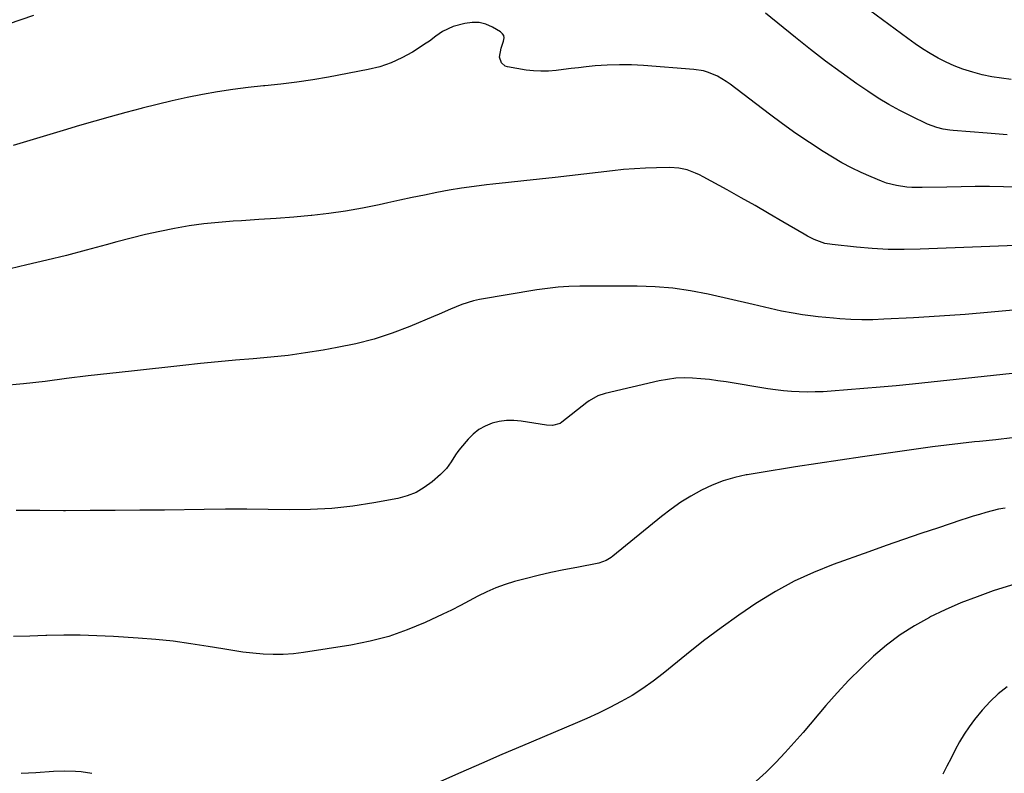
# Model space of a CAD drawing. Units: inches. Extents: x 1910094 to 1915452, y 369204 to 374498.
# Drawn here: x 1914243 to 1914641, y 371425 to 371730 of the extents above; entities that cross this region are included whole.
import ezdxf

# ---------------------------------------------------------------- set-up
doc = ezdxf.new("R2010")
doc.units = ezdxf.units.IN
doc.header["$MEASUREMENT"] = 0
doc.layers.add('7', color=7, linetype='Continuous')
doc.layers.add('8', color=7, linetype='Continuous')

msp = doc.modelspace()

# ---------------------------------------------------------------- linework, layer by layer
at = {"layer": '7', "color": 18}
for points in [[(1914643.72, 371705.75, 1688), (1914639.8, 371706.25, 1688), (1914635.9, 371706.88, 1688), (1914632.04, 371707.72, 1688), (1914628.2, 371708.7, 1688), (1914624.14, 371709.98, 1688), (1914620.73, 371711.26, 1688), (1914617.43, 371712.77, 1688), (1914614.19, 371714.43, 1688), (1914611.04, 371716.28, 1688), (1914607.94, 371718.2, 1688), (1914604.91, 371720.24, 1688), (1914601.94, 371722.36, 1688), (1914568.69, 371747.02, 1688)], [(1914642.16, 371683.45, 1686), (1914633.98, 371684.09, 1686), (1914620.31, 371685.17, 1686), (1914618.97, 371685.31, 1686), (1914616.31, 371685.71, 1686), (1914613.7, 371686.33, 1686), (1914609.94, 371687.75, 1686), (1914603.26, 371690.95, 1686), (1914598.76, 371693.23, 1686), (1914594.34, 371695.65, 1686), (1914590.04, 371698.27, 1686), (1914585.82, 371701.03, 1686), (1914581.36, 371704.09, 1686), (1914575.03, 371708.56, 1686), (1914568.77, 371713.13, 1686), (1914562.64, 371717.87, 1686), (1914556.6, 371722.72, 1686), (1914544.52, 371732.64, 1686)], [(1914248.66, 371731.69, 1686), (1914243.6, 371729.88, 1686), (1914238.51, 371728.13, 1686)], [(1914646.37, 371662.31, 1684), (1914640.65, 371662.43, 1684), (1914634.92, 371662.46, 1684), (1914629.19, 371662.46, 1684), (1914623.47, 371662.4, 1684), (1914617.74, 371662.3, 1684), (1914607.75, 371662.09, 1684), (1914603.58, 371662.15, 1684), (1914601.5, 371662.31, 1684), (1914597.37, 371662.88, 1684), (1914593.35, 371663.93, 1684), (1914591.39, 371664.64, 1684), (1914587.12, 371666.37, 1684), (1914583.1, 371668.13, 1684), (1914579.15, 371670.02, 1684), (1914575.3, 371672.12, 1684), (1914571.53, 371674.35, 1684), (1914567.77, 371676.71, 1684), (1914562.22, 371680.3, 1684), (1914556.73, 371683.99, 1684), (1914551.35, 371687.83, 1684), (1914546.04, 371691.77, 1684), (1914530.2, 371703.86, 1684), (1914528.55, 371705.02, 1684), (1914525.08, 371707.07, 1684), (1914521.38, 371708.66, 1684), (1914519.47, 371709.24, 1684), (1914515.51, 371709.88, 1684), (1914495.19, 371711.44, 1684), (1914490.31, 371711.69, 1684), (1914485.42, 371711.77, 1684), (1914480.54, 371711.59, 1684), (1914475.66, 371711.24, 1684), (1914472, 371710.88, 1684), (1914468.95, 371710.56, 1684), (1914465.91, 371710.23, 1684), (1914462.87, 371709.85, 1684), (1914459.83, 371709.45, 1684), (1914456.79, 371709.17, 1684), (1914453.76, 371709.08, 1684), (1914450.74, 371709.26, 1684), (1914447.71, 371709.61, 1684), (1914440.25, 371710.84, 1684), (1914439.24, 371711.2, 1684), (1914437.74, 371712.52, 1684), (1914436.97, 371714.81, 1684), (1914437.67, 371718.46, 1684), (1914438.63, 371721.22, 1684), (1914438.83, 371722.58, 1684), (1914438.68, 371723.5, 1684), (1914438.18, 371724.29, 1684), (1914437.44, 371724.98, 1684), (1914434.17, 371726.94, 1684), (1914431.48, 371728.12, 1684), (1914428.73, 371728.84, 1684), (1914425.89, 371728.88, 1684), (1914422.99, 371728.45, 1684), (1914418.33, 371727.16, 1684), (1914413.94, 371725.17, 1684), (1914411.32, 371723.23, 1684), (1914408.66, 371721.32, 1684), (1914407.3, 371720.41, 1684), (1914401.81, 371716.88, 1684), (1914397.58, 371714.49, 1684), (1914393.21, 371712.45, 1684), (1914388.64, 371710.93, 1684), (1914383.93, 371709.76, 1684), (1914367.93, 371706.76, 1684), (1914361.52, 371705.65, 1684), (1914355.1, 371704.67, 1684), (1914348.66, 371703.87, 1684), (1914342.19, 371703.2, 1684), (1914341.7, 371703.16, 1684), (1914335.48, 371702.51, 1684), (1914329.28, 371701.73, 1684), (1914323.11, 371700.77, 1684), (1914316.95, 371699.69, 1684), (1914310.82, 371698.45, 1684), (1914304.71, 371697.13, 1684), (1914298.62, 371695.69, 1684), (1914292.56, 371694.18, 1684), (1914292.19, 371694.08, 1684), (1914285.96, 371692.43, 1684), (1914279.74, 371690.72, 1684), (1914273.54, 371688.95, 1684), (1914267.36, 371687.14, 1684), (1914260.76, 371685.16, 1684), (1914254.02, 371683.15, 1684), (1914247.29, 371681.14, 1684), (1914240.55, 371679.14, 1684)], [(1914659.79, 371639.21, 1682), (1914606.9, 371637.14, 1682), (1914600.46, 371637.03, 1682), (1914594.03, 371637.1, 1682), (1914587.61, 371637.45, 1682), (1914581.19, 371637.99, 1682), (1914571.41, 371639.02, 1682), (1914568.42, 371639.55, 1682), (1914564.13, 371641.1, 1682), (1914561.39, 371642.45, 1682), (1914560.06, 371643.2, 1682), (1914551.5, 371648.25, 1682), (1914545.88, 371651.54, 1682), (1914540.25, 371654.78, 1682), (1914534.59, 371657.98, 1682), (1914528.91, 371661.14, 1682), (1914519.32, 371666.42, 1682), (1914517.74, 371667.23, 1682), (1914516.14, 371667.97, 1682), (1914512.82, 371669.21, 1682), (1914509.39, 371669.99, 1682), (1914505.87, 371670.21, 1682), (1914500.47, 371670.1, 1682), (1914496, 371669.94, 1682), (1914491.53, 371669.7, 1682), (1914487.07, 371669.34, 1682), (1914482.62, 371668.89, 1682), (1914459.5, 371666.23, 1682), (1914453.2, 371665.52, 1682), (1914446.89, 371664.81, 1682), (1914440.59, 371664.11, 1682), (1914434.28, 371663.42, 1682), (1914431.76, 371663.15, 1682), (1914426.72, 371662.54, 1682), (1914421.7, 371661.84, 1682), (1914416.69, 371661.01, 1682), (1914411.7, 371660.09, 1682), (1914406.72, 371659.08, 1682), (1914401.75, 371658.04, 1682), (1914396.79, 371656.97, 1682), (1914391.83, 371655.87, 1682), (1914388.32, 371655.08, 1682), (1914381.6, 371653.7, 1682), (1914374.84, 371652.49, 1682), (1914368.04, 371651.56, 1682), (1914361.21, 371650.8, 1682), (1914360.87, 371650.77, 1682), (1914353.85, 371650.17, 1682), (1914346.82, 371649.61, 1682), (1914339.79, 371649.13, 1682), (1914332.76, 371648.69, 1682), (1914329.39, 371648.5, 1682), (1914323.43, 371648.03, 1682), (1914317.48, 371647.42, 1682), (1914311.57, 371646.56, 1682), (1914305.67, 371645.56, 1682), (1914299.8, 371644.36, 1682), (1914293.96, 371643.07, 1682), (1914288.15, 371641.63, 1682), (1914282.36, 371640.11, 1682), (1914278.02, 371638.9, 1682), (1914270.06, 371636.76, 1682), (1914262.09, 371634.68, 1682), (1914254.09, 371632.71, 1682), (1914246.07, 371630.81, 1682), (1914235.88, 371628.48, 1682)], [(1914665.52, 371589.25, 1678), (1914603.8, 371582.68, 1678), (1914597.27, 371582.01, 1678), (1914590.74, 371581.39, 1678), (1914584.2, 371580.82, 1678), (1914577.65, 371580.29, 1678), (1914570.98, 371579.78, 1678), (1914567.77, 371579.58, 1678), (1914564.56, 371579.46, 1678), (1914561.34, 371579.44, 1678), (1914558.13, 371579.49, 1678), (1914554.92, 371579.65, 1678), (1914551.72, 371579.9, 1678), (1914548.53, 371580.27, 1678), (1914545.35, 371580.73, 1678), (1914528.56, 371583.5, 1678), (1914525.17, 371584.01, 1678), (1914521.78, 371584.44, 1678), (1914518.38, 371584.78, 1678), (1914514.97, 371585.05, 1678), (1914511.56, 371585.12, 1678), (1914508.18, 371584.99, 1678), (1914504.81, 371584.56, 1678), (1914501.47, 371583.93, 1678), (1914479.73, 371578.86, 1678), (1914476.79, 371577.89, 1678), (1914473.17, 371575.88, 1678), (1914472.34, 371575.26, 1678), (1914462.13, 371567.22, 1678), (1914461.46, 371566.78, 1678), (1914458.43, 371565.94, 1678), (1914456.03, 371566.06, 1678), (1914445.81, 371567.67, 1678), (1914442.82, 371567.93, 1678), (1914439.85, 371567.92, 1678), (1914436.91, 371567.5, 1678), (1914433.99, 371566.82, 1678), (1914431.23, 371565.7, 1678), (1914428.67, 371564.3, 1678), (1914426.38, 371562.47, 1678), (1914424.29, 371560.36, 1678), (1914421.24, 371556.69, 1678), (1914420.21, 371555.38, 1678), (1914419.22, 371554.04, 1678), (1914417.41, 371551.23, 1678), (1914415.52, 371548.52, 1678), (1914413.21, 371546.15, 1678), (1914409.74, 371543.12, 1678), (1914406.6, 371540.8, 1678), (1914403.28, 371538.85, 1678), (1914399.7, 371537.46, 1678), (1914395.93, 371536.44, 1678), (1914386.22, 371534.63, 1678), (1914377.73, 371533.32, 1678), (1914369.22, 371532.36, 1678), (1914360.66, 371531.93, 1678), (1914352.08, 371531.84, 1678), (1914343.48, 371531.97, 1678), (1914334.87, 371532.05, 1678), (1914326.26, 371532.03, 1678), (1914317.66, 371531.96, 1678), (1914301.61, 371531.75, 1678), (1914291.64, 371531.64, 1678), (1914281.66, 371531.54, 1678), (1914271.68, 371531.49, 1678), (1914261.71, 371531.45, 1678), (1914260.79, 371531.45, 1678), (1914251.27, 371531.49, 1678), (1914241.76, 371531.6, 1678)], [(1914644.15, 371560.95, 1676), (1914637.52, 371560.16, 1676), (1914630.88, 371559.45, 1676), (1914628.93, 371559.26, 1676), (1914623.26, 371558.67, 1676), (1914617.59, 371558.02, 1676), (1914611.93, 371557.3, 1676), (1914606.27, 371556.53, 1676), (1914600.62, 371555.72, 1676), (1914594.98, 371554.9, 1676), (1914589.33, 371554.07, 1676), (1914583.69, 371553.23, 1676), (1914556.65, 371549.19, 1676), (1914551.73, 371548.43, 1676), (1914546.81, 371547.64, 1676), (1914541.89, 371546.82, 1676), (1914536.99, 371545.97, 1676), (1914536.71, 371545.92, 1676), (1914532.02, 371544.86, 1676), (1914527.41, 371543.53, 1676), (1914522.95, 371541.78, 1676), (1914518.58, 371539.76, 1676), (1914514.36, 371537.41, 1676), (1914510.25, 371534.89, 1676), (1914506.31, 371532.11, 1676), (1914502.48, 371529.17, 1676), (1914482.8, 371513.04, 1676), (1914482.17, 371512.56, 1676), (1914480.14, 371511.28, 1676), (1914477.15, 371510.24, 1676), (1914468.24, 371508.57, 1676), (1914463.01, 371507.53, 1676), (1914457.79, 371506.43, 1676), (1914452.6, 371505.22, 1676), (1914447.42, 371503.95, 1676), (1914443.05, 371502.83, 1676), (1914439.23, 371501.69, 1676), (1914435.48, 371500.35, 1676), (1914431.85, 371498.72, 1676), (1914428.3, 371496.9, 1676), (1914424.79, 371494.98, 1676), (1914421.25, 371493.1, 1676), (1914417.66, 371491.31, 1676), (1914414.05, 371489.58, 1676), (1914406.96, 371486.28, 1676), (1914399.69, 371483.25, 1676), (1914392.28, 371480.65, 1676), (1914384.69, 371478.68, 1676), (1914376.96, 371477.12, 1676), (1914357.77, 371474.1, 1676), (1914353.7, 371473.61, 1676), (1914349.63, 371473.31, 1676), (1914345.55, 371473.3, 1676), (1914341.46, 371473.48, 1676), (1914337.37, 371473.87, 1676), (1914333.29, 371474.34, 1676), (1914329.22, 371474.91, 1676), (1914325.17, 371475.57, 1676), (1914319.26, 371476.6, 1676), (1914312.24, 371477.72, 1676), (1914305.2, 371478.67, 1676), (1914298.14, 371479.4, 1676), (1914291.06, 371479.96, 1676), (1914281.1, 371480.59, 1676), (1914274.37, 371480.92, 1676), (1914267.64, 371481.12, 1676), (1914260.91, 371481.11, 1676), (1914254.17, 371480.98, 1676), (1914253.72, 371480.96, 1676), (1914247.21, 371480.76, 1676), (1914240.7, 371480.58, 1676)], [(1914641.27, 371532.53, 1674), (1914638.66, 371532.03, 1674), (1914636.08, 371531.43, 1674), (1914633.51, 371530.75, 1674), (1914630.96, 371530, 1674), (1914628.42, 371529.24, 1674), (1914625.88, 371528.44, 1674), (1914623.35, 371527.62, 1674), (1914614.31, 371524.61, 1674), (1914607.28, 371522.25, 1674), (1914600.26, 371519.85, 1674), (1914593.25, 371517.4, 1674), (1914586.26, 371514.91, 1674), (1914571.87, 371509.73, 1674), (1914563.89, 371506.53, 1674), (1914556.1, 371502.97, 1674), (1914548.57, 371498.87, 1674), (1914541.23, 371494.41, 1674), (1914540.93, 371494.21, 1674), (1914533.66, 371489.26, 1674), (1914526.49, 371484.17, 1674), (1914519.48, 371478.86, 1674), (1914512.59, 371473.39, 1674), (1914503.1, 371465.64, 1674), (1914499.04, 371462.51, 1674), (1914494.87, 371459.55, 1674), (1914490.54, 371456.83, 1674), (1914486.1, 371454.28, 1674), (1914481.54, 371451.92, 1674), (1914476.94, 371449.64, 1674), (1914472.29, 371447.49, 1674), (1914467.59, 371445.43, 1674), (1914446.27, 371436.44, 1674), (1914437.96, 371432.89, 1674), (1914429.67, 371429.32, 1674), (1914421.39, 371425.68, 1674), (1914413.14, 371422.01, 1674)], [(1914645.56, 371501.95, 1672), (1914636.49, 371499.02, 1672), (1914629.92, 371496.71, 1672), (1914623.43, 371494.21, 1672), (1914617.06, 371491.39, 1672), (1914610.78, 371488.38, 1672), (1914610.72, 371488.35, 1672), (1914604.69, 371484.96, 1672), (1914598.88, 371481.26, 1672), (1914593.38, 371477.11, 1672), (1914588.1, 371472.65, 1672), (1914583.07, 371467.87, 1672), (1914578.17, 371462.96, 1672), (1914573.45, 371457.88, 1672), (1914568.86, 371452.68, 1672), (1914559.68, 371441.87, 1672), (1914556.07, 371437.74, 1672), (1914552.4, 371433.68, 1672), (1914548.61, 371429.71, 1672), (1914544.76, 371425.81, 1672), (1914540.73, 371422.12, 1672)], [(1914272.35, 371425.27, 1674), (1914267.93, 371425.91, 1674), (1914265.7, 371426.09, 1674), (1914261.22, 371426.2, 1674), (1914256.74, 371426.03, 1674), (1914249.6, 371425.55, 1674), (1914243.8, 371425.19, 1674)]]:
    msp.add_polyline3d(points, dxfattribs=at)
at = {"layer": '8', "color": 18}
for points in [[(1914646.07, 371612.72, 1680), (1914635.64, 371611.72, 1680), (1914625.2, 371610.82, 1680), (1914614.75, 371610.09, 1680), (1914604.29, 371609.46, 1680), (1914592.22, 371608.84, 1680), (1914587.79, 371608.69, 1680), (1914583.37, 371608.67, 1680), (1914578.94, 371608.82, 1680), (1914574.52, 371609.09, 1680), (1914571.93, 371609.29, 1680), (1914568.81, 371609.58, 1680), (1914565.69, 371609.89, 1680), (1914562.58, 371610.27, 1680), (1914559.47, 371610.68, 1680), (1914555.6, 371611.27, 1680), (1914550.98, 371612.14, 1680), (1914548.68, 371612.66, 1680), (1914544.1, 371613.73, 1680), (1914539.51, 371614.79, 1680), (1914521.28, 371618.94, 1680), (1914514.18, 371620.32, 1680), (1914507.04, 371621.37, 1680), (1914499.85, 371621.95, 1680), (1914492.62, 371622.21, 1680), (1914486.83, 371622.23, 1680), (1914482.47, 371622.24, 1680), (1914478.11, 371622.24, 1680), (1914473.75, 371622.23, 1680), (1914469.39, 371622.22, 1680), (1914465.04, 371622.09, 1680), (1914460.7, 371621.82, 1680), (1914456.38, 371621.34, 1680), (1914452.07, 371620.72, 1680), (1914428.93, 371616.82, 1680), (1914426.5, 371616.32, 1680), (1914421.77, 371614.89, 1680), (1914417.19, 371612.95, 1680), (1914412.62, 371610.97, 1680), (1914410.33, 371610, 1680), (1914400.74, 371605.99, 1680), (1914393.57, 371603.27, 1680), (1914386.31, 371600.87, 1680), (1914378.91, 371598.97, 1680), (1914371.41, 371597.39, 1680), (1914365.69, 371596.38, 1680), (1914358.66, 371595.25, 1680), (1914351.62, 371594.26, 1680), (1914344.55, 371593.48, 1680), (1914337.46, 371592.84, 1680), (1914330.37, 371592.26, 1680), (1914323.28, 371591.64, 1680), (1914316.19, 371590.95, 1680), (1914309.11, 371590.21, 1680), (1914288.26, 371587.93, 1680), (1914279.54, 371586.94, 1680), (1914270.82, 371585.93, 1680), (1914262.11, 371584.86, 1680), (1914253.4, 371583.76, 1680), (1914244.68, 371582.75, 1680), (1914235.95, 371581.9, 1680)], [(1914642.16, 371460.31, 1670), (1914638.51, 371457.5, 1670), (1914635.19, 371454.31, 1670), (1914632.07, 371450.87, 1670), (1914628.95, 371447.03, 1670), (1914626.75, 371444.12, 1670), (1914624.68, 371441.12, 1670), (1914622.81, 371437.98, 1670), (1914621.08, 371434.76, 1670), (1914619.44, 371431.48, 1670), (1914617.77, 371428.22, 1670), (1914616.05, 371424.98, 1670)]]:
    msp.add_polyline3d(points, dxfattribs=at)

doc.saveas('drawing.dxf')
